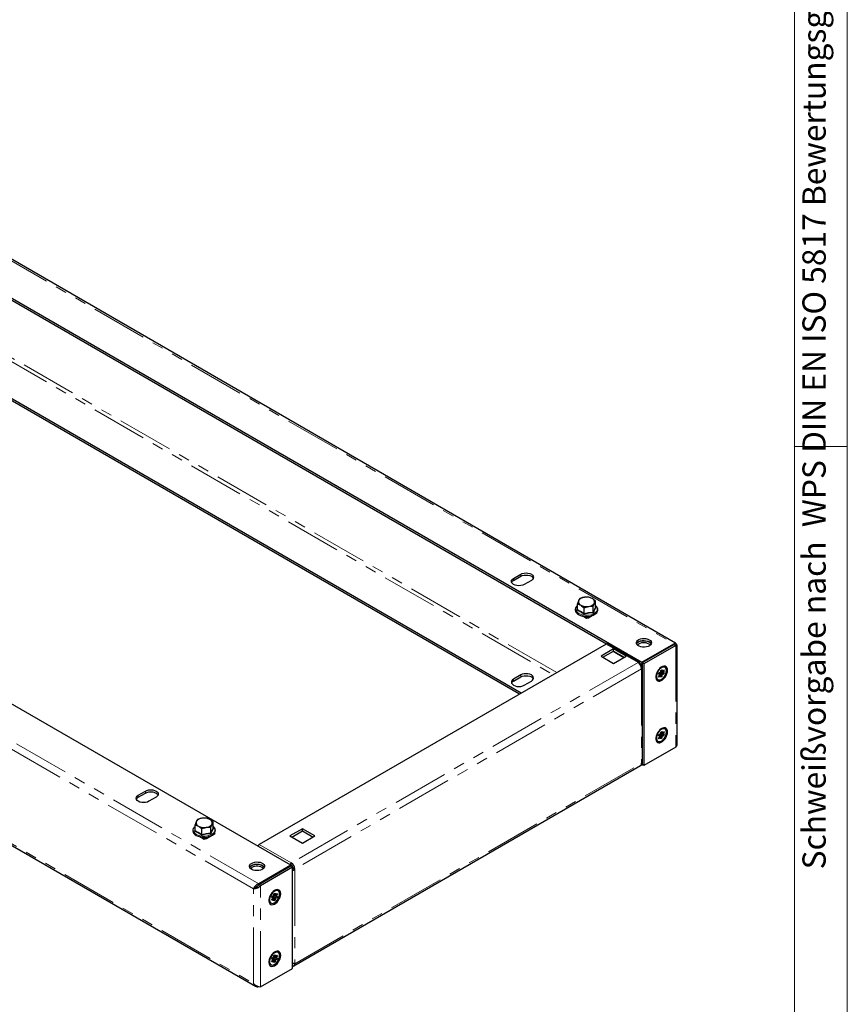
# Model space of a CAD drawing. Units: millimetres. Extents: x 0 to 420, y 0 to 297.
# Drawn here: x 326 to 420, y 85 to 197 of the extents above; entities that cross this region are included whole.
import ezdxf

# ---------------------------------------------------------------- set-up
doc = ezdxf.new("R2010")
doc.units = ezdxf.units.MM
doc.linetypes.add('PHANTOM', pattern=[12.7, 6.35, -1.27, 1.27, -1.27, 1.27, -1.27])
doc.styles.add('SLDTEXTSTYLE2', font='GOTHIC.TTF', dxfattribs={"width": 0.913})

msp = doc.modelspace()

# ---------------------------------------------------------------- linework, layer by layer
at = {"color": 7, "linetype": 'Continuous', "lineweight": 18}
for p, q in [((420, 0), (420, 297)), ((414.015, 6), (414.015, 291)), ((414.015, 148.5), (420, 148.5))]:
    msp.add_line(p, q, dxfattribs=at)
at = {"color": 8, "linetype": 'PHANTOM', "lineweight": 18}
for p, q in [((279.516, 195.841), (400.31, 126.108)), ((279.516, 184.409), (386.58, 122.602)), ((386.984, 122.835), (279.91, 184.648)), ((352.54, 98.286), (232.129, 167.797)), ((353.136, 98.875), (232.342, 168.608)), ((232.129, 157.065), (352.54, 87.554)), ((382.087, 133.537), (382.087, 133.304)), ((382.895, 134.004), (382.895, 133.77)), ((390.314, 129.05), (390.264, 129.079)), ((390.314, 129.05), (390.365, 129.079)), ((390.506, 129.219), (390.365, 129.137)), ((390.365, 129.079), (390.365, 129.137)), ((390.4, 129.117), (390.633, 129.117)), ((390.431, 129.061), (390.602, 129.061)), ((392.592, 126.073), (396.229, 123.973)), ((400.522, 125.915), (400.522, 114.39)), ((396.229, 123.973), (356.833, 101.231)), ((396.633, 123.274), (357.237, 100.531)), ((396.402, 123.828), (396.441, 123.851)), ((396.441, 123.851), (396.451, 123.845)), ((396.451, 123.768), (396.451, 123.845)), ((396.606, 123.457), (396.633, 123.442)), ((396.615, 123.42), (396.633, 123.43)), ((396.633, 123.442), (396.633, 123.43)), ((396.633, 123.185), (396.633, 112.63)), ((382.087, 122.105), (382.087, 121.872)), ((382.895, 122.572), (382.895, 122.339)), ((357.237, 89.799), (396.633, 112.542)), ((339.458, 108.928), (339.458, 108.695)), ((340.266, 109.395), (340.266, 109.161)), ((346.878, 103.974), (346.827, 104.003)), ((346.878, 103.974), (346.928, 104.003)), ((347.07, 104.143), (346.928, 104.062)), ((346.928, 104.003), (346.928, 104.062)), ((346.963, 104.042), (347.196, 104.042)), ((346.994, 103.986), (347.165, 103.986)), ((353.196, 103.33), (356.833, 101.231)), ((356.823, 100.98), (356.772, 100.951)), ((357.015, 100.559), (356.984, 100.541)), ((357.237, 100.442), (357.237, 89.888)), ((353.348, 87.157), (353.348, 98.682)), ((352.54, 87.554), (352.54, 98.286))]:
    msp.add_line(p, q, dxfattribs=at)
at = {"color": 7, "linetype": 'Continuous', "lineweight": 25}
for p, q in [((400.499, 126.191), (279.897, 195.814)), ((275.879, 193.741), (396.673, 124.008)), ((279.659, 191.326), (392.651, 126.097)), ((382.944, 120.503), (279.687, 180.111)), ((382.742, 120.386), (279.624, 179.915)), ((356.772, 100.974), (235.978, 170.707)), ((232.152, 156.859), (352.754, 87.237)), ((382.087, 133.537), (382.895, 134.004)), ((382.087, 133.304), (382.895, 133.77)), ((384.107, 133.304), (383.299, 132.837)), ((389.612, 131.236), (389.473, 131.005)), ((390.647, 131.397), (390.13, 131.384)), ((391.406, 130.308), (391.406, 130.959)), ((389.158, 129.688), (389.18, 129.701)), ((389.209, 129.659), (389.158, 129.688)), ((389.334, 129.987), (389.334, 130.639)), ((390.092, 130.201), (390.61, 130.349)), ((390.092, 129.55), (390.092, 130.201)), ((391.128, 130.361), (391.267, 130.728)), ((391.128, 129.71), (391.128, 130.361)), ((391.409, 130.293), (391.462, 130.256)), ((391.582, 129.674), (391.521, 129.575)), ((391.556, 129.695), (391.582, 129.674)), ((391.582, 129.688), (391.571, 129.682)), ((390.37, 128.989), (389.871, 129.277)), ((390.264, 129.079), (390.264, 129.05)), ((390.418, 129.216), (390.293, 129.144)), ((390.314, 129.05), (390.314, 129.021)), ((390.4, 129.117), (390.365, 129.137)), ((390.4, 129.059), (390.365, 129.079)), ((390.45, 129.035), (390.37, 128.989)), ((390.4, 129.059), (390.4, 129.117)), ((390.431, 129.049), (390.4, 129.059)), ((390.496, 128.997), (390.431, 129.061)), ((390.431, 129.049), (390.431, 129.061)), ((390.447, 129.033), (390.431, 129.049)), ((390.602, 129.061), (390.536, 128.997)), ((390.602, 129.061), (390.602, 129.049)), ((390.633, 129.059), (390.602, 129.049)), ((391.461, 129.537), (390.633, 129.059)), ((390.935, 129.291), (390.633, 129.117)), ((390.633, 129.117), (390.633, 129.059)), ((391.471, 129.616), (391.521, 129.575)), ((392.592, 126.073), (353.196, 103.33)), ((393.451, 125.519), (392.037, 124.702)), ((392.239, 124.586), (393.451, 125.285)), ((396.379, 123.988), (392.742, 126.088)), ((393.413, 125.264), (394.626, 124.564)), ((394.865, 124.702), (393.451, 125.519)), ((393.451, 125.285), (393.451, 125.519)), ((393.451, 125.285), (394.663, 124.586)), ((396.673, 124.008), (400.31, 126.108)), ((400.32, 126.032), (396.683, 123.933)), ((400.522, 125.915), (396.885, 123.816)), ((400.31, 126.026), (400.31, 126.108)), ((400.32, 126.032), (400.522, 125.915)), ((400.689, 114.822), (400.689, 125.95)), ((392.037, 124.702), (393.451, 123.886)), ((393.451, 123.886), (394.865, 124.702)), ((396.433, 123.914), (396.673, 123.775)), ((396.501, 123.874), (396.451, 123.845)), ((396.524, 123.654), (396.683, 123.746)), ((396.683, 123.704), (396.541, 123.622)), ((396.633, 123.442), (396.683, 123.471)), ((396.633, 123.274), (396.633, 123.185)), ((396.673, 124.008), (396.673, 123.775)), ((396.683, 123.781), (396.673, 123.775)), ((396.885, 123.816), (396.683, 123.933)), ((396.683, 123.933), (396.683, 123.391)), ((396.721, 112.753), (396.721, 123.308)), ((396.885, 123.816), (396.885, 112.291)), ((398.804, 123.08), (398.947, 123.163)), ((398.804, 122.852), (398.804, 123.08)), ((398.804, 122.944), (398.872, 122.904)), ((398.947, 123.163), (398.947, 122.935)), ((398.957, 122.934), (399.128, 123.147)), ((399.2, 123.045), (399.029, 122.832)), ((399.2, 123.045), (399.05, 123.049)), ((399.128, 123.147), (399.2, 123.045)), ((399.279, 123.436), (399.213, 123.474)), ((382.895, 122.572), (382.087, 122.105)), ((382.087, 121.872), (382.895, 122.339)), ((383.299, 121.406), (384.107, 121.872)), ((398.406, 122.076), (398.472, 122.038)), ((398.551, 122.67), (398.622, 122.855)), ((398.722, 122.655), (398.551, 122.67)), ((398.551, 122.429), (398.722, 122.641)), ((398.622, 122.327), (398.551, 122.429)), ((398.622, 122.327), (398.563, 122.444)), ((398.579, 122.742), (398.585, 122.739)), ((398.722, 122.655), (398.585, 122.739)), ((398.718, 122.657), (398.599, 122.795)), ((398.8, 122.72), (398.612, 122.828)), ((398.629, 122.833), (398.615, 122.834)), ((398.622, 122.855), (398.793, 122.84)), ((398.793, 122.539), (398.622, 122.327)), ((398.637, 122.854), (398.629, 122.833)), ((399.128, 122.619), (398.629, 122.833)), ((398.793, 122.539), (398.696, 122.609)), ((398.947, 122.393), (398.722, 122.653)), ((398.8, 122.72), (398.957, 122.634)), ((398.804, 122.31), (398.804, 122.538)), ((398.947, 122.393), (398.804, 122.31)), ((399.029, 122.819), (398.872, 122.904)), ((398.947, 122.621), (398.947, 122.393)), ((399.128, 122.619), (398.957, 122.634)), ((399.029, 122.819), (399.2, 122.803)), ((399.2, 122.803), (399.128, 122.619)), ((399.279, 116.437), (399.213, 116.475)), ((398.551, 115.671), (398.622, 115.856)), ((398.722, 115.656), (398.551, 115.671)), ((398.551, 115.43), (398.722, 115.642)), ((398.622, 115.328), (398.551, 115.43)), ((398.622, 115.328), (398.563, 115.445)), ((398.579, 115.743), (398.585, 115.74)), ((398.722, 115.656), (398.585, 115.74)), ((398.718, 115.658), (398.599, 115.796)), ((398.8, 115.721), (398.612, 115.829)), ((398.629, 115.834), (398.615, 115.836)), ((398.622, 115.856), (398.793, 115.841)), ((398.793, 115.54), (398.622, 115.328)), ((398.637, 115.855), (398.629, 115.834)), ((399.128, 115.62), (398.629, 115.834)), ((398.793, 115.54), (398.696, 115.61)), ((398.947, 115.394), (398.722, 115.654)), ((398.8, 115.721), (398.957, 115.635)), ((398.804, 116.081), (398.947, 116.164)), ((398.804, 115.853), (398.804, 116.081)), ((398.804, 115.945), (398.872, 115.906)), ((398.804, 115.312), (398.804, 115.539)), ((398.947, 115.394), (398.804, 115.312)), ((399.029, 115.82), (398.872, 115.906)), ((398.947, 116.164), (398.947, 115.936)), ((398.947, 115.622), (398.947, 115.394)), ((398.957, 115.935), (399.128, 116.148)), ((399.128, 115.62), (398.957, 115.635)), ((399.2, 116.046), (399.029, 115.833)), ((399.029, 115.82), (399.2, 115.804)), ((399.2, 116.046), (399.05, 116.05)), ((399.128, 116.148), (399.2, 116.046)), ((399.2, 115.804), (399.128, 115.62)), ((400.522, 114.39), (396.885, 112.291)), ((398.406, 115.077), (398.472, 115.039)), ((357.118, 89.537), (396.514, 112.28)), ((396.673, 112.344), (396.603, 112.384)), ((396.633, 112.63), (396.633, 112.542)), ((396.673, 112.577), (396.633, 112.6)), ((396.683, 112.583), (396.673, 112.577)), ((396.673, 112.344), (396.673, 112.577)), ((396.673, 112.344), (396.734, 112.379)), ((396.683, 112.669), (396.683, 112.408)), ((396.885, 112.291), (396.683, 112.408)), ((339.458, 108.928), (340.266, 109.395)), ((339.458, 108.695), (340.266, 109.161)), ((341.478, 108.695), (340.67, 108.228)), ((347.211, 106.321), (346.693, 106.309)), ((345.898, 104.912), (345.898, 105.563)), ((346.175, 106.161), (346.036, 105.93)), ((346.656, 105.125), (347.174, 105.273)), ((346.656, 104.474), (346.656, 105.125)), ((347.691, 105.286), (347.83, 105.652)), ((347.691, 104.634), (347.691, 105.286)), ((347.969, 105.232), (347.969, 105.884)), ((347.972, 105.218), (348.025, 105.18)), ((358.095, 105.109), (356.681, 104.292)), ((359.51, 104.292), (358.095, 105.109)), ((358.095, 104.875), (358.095, 105.109)), ((345.721, 104.613), (345.744, 104.626)), ((345.772, 104.583), (345.721, 104.613)), ((346.933, 103.913), (346.434, 104.201)), ((346.827, 104.003), (346.827, 103.974)), ((346.981, 104.141), (346.857, 104.069)), ((346.878, 103.974), (346.878, 103.945)), ((346.963, 104.042), (346.928, 104.062)), ((346.963, 103.983), (346.928, 104.003)), ((347.013, 103.959), (346.933, 103.913)), ((346.963, 103.983), (346.963, 104.042)), ((346.994, 103.974), (346.963, 103.983)), ((347.06, 103.922), (346.994, 103.986)), ((346.994, 103.974), (346.994, 103.986)), ((347.011, 103.958), (346.994, 103.974)), ((347.165, 103.986), (347.1, 103.922)), ((347.165, 103.986), (347.165, 103.974)), ((347.196, 103.983), (347.165, 103.974)), ((348.024, 104.461), (347.196, 103.983)), ((347.498, 104.216), (347.196, 104.042)), ((347.196, 104.042), (347.196, 103.983)), ((348.145, 104.598), (348.085, 104.499)), ((348.12, 104.619), (348.145, 104.598)), ((348.145, 104.613), (348.135, 104.607)), ((356.681, 104.292), (358.095, 103.476)), ((356.883, 104.176), (358.095, 104.875)), ((358.095, 104.875), (359.308, 104.176)), ((358.095, 103.476), (359.51, 104.292)), ((356.772, 100.974), (353.136, 98.875)), ((353.146, 98.799), (356.782, 100.898)), ((353.348, 98.682), (356.984, 100.782)), ((356.772, 100.974), (356.772, 100.892)), ((356.984, 100.782), (356.782, 100.898)), ((356.833, 100.997), (356.833, 101.231)), ((356.984, 89.257), (356.984, 100.782)), ((357.035, 100.647), (357.035, 100.559)), ((356.984, 100.574), (357.015, 100.559)), ((357.035, 100.559), (357.237, 100.442)), ((357.237, 100.442), (357.237, 100.531)), ((352.742, 98.402), (352.54, 98.286)), ((352.771, 98.422), (352.722, 98.391)), ((353.136, 98.875), (353.136, 98.785)), ((353.348, 98.682), (353.146, 98.799)), ((354.609, 97.303), (354.681, 97.488)), ((354.78, 97.288), (354.609, 97.303)), ((354.609, 97.062), (354.78, 97.274)), ((354.637, 97.375), (354.643, 97.372)), ((354.78, 97.288), (354.643, 97.372)), ((354.777, 97.29), (354.657, 97.428)), ((354.858, 97.353), (354.67, 97.461)), ((354.688, 97.466), (354.673, 97.468)), ((354.681, 97.488), (354.852, 97.473)), ((354.696, 97.487), (354.688, 97.466)), ((355.187, 97.252), (354.688, 97.466)), ((354.852, 97.172), (354.754, 97.242)), ((355.005, 97.026), (354.78, 97.286)), ((354.858, 97.353), (355.016, 97.267)), ((354.862, 97.713), (355.005, 97.796)), ((354.862, 97.485), (354.862, 97.713)), ((354.862, 97.577), (354.93, 97.537)), ((355.087, 97.452), (354.93, 97.537)), ((355.005, 97.796), (355.005, 97.568)), ((355.005, 97.254), (355.005, 97.026)), ((355.016, 97.567), (355.187, 97.78)), ((355.187, 97.252), (355.016, 97.267)), ((355.258, 97.678), (355.087, 97.465)), ((355.087, 97.452), (355.258, 97.436)), ((355.258, 97.678), (355.108, 97.682)), ((355.187, 97.78), (355.258, 97.678)), ((355.258, 97.436), (355.187, 97.252)), ((355.337, 98.069), (355.272, 98.107)), ((354.464, 96.709), (354.53, 96.671)), ((354.681, 96.96), (354.609, 97.062)), ((354.681, 96.96), (354.621, 97.077)), ((354.852, 97.172), (354.681, 96.96)), ((354.862, 96.943), (354.862, 97.171)), ((355.005, 97.026), (354.862, 96.943)), ((354.862, 90.714), (355.005, 90.797)), ((354.862, 90.486), (354.862, 90.714)), ((354.862, 90.578), (354.93, 90.539)), ((355.087, 90.453), (354.93, 90.539)), ((355.005, 90.797), (355.005, 90.569)), ((355.016, 90.568), (355.187, 90.781)), ((355.258, 90.679), (355.087, 90.466)), ((355.258, 90.679), (355.108, 90.683)), ((355.187, 90.781), (355.258, 90.679)), ((355.337, 91.07), (355.272, 91.108)), ((354.464, 89.71), (354.53, 89.672)), ((354.609, 90.304), (354.681, 90.489)), ((354.78, 90.289), (354.609, 90.304)), ((354.609, 90.063), (354.78, 90.275)), ((354.681, 89.961), (354.609, 90.063)), ((354.681, 89.961), (354.621, 90.078)), ((354.637, 90.376), (354.643, 90.373)), ((354.78, 90.289), (354.643, 90.373)), ((354.777, 90.291), (354.657, 90.429)), ((354.858, 90.354), (354.67, 90.462)), ((354.688, 90.467), (354.673, 90.469)), ((354.681, 90.489), (354.852, 90.474)), ((354.852, 90.173), (354.681, 89.961)), ((354.696, 90.488), (354.688, 90.467)), ((355.187, 90.253), (354.688, 90.467)), ((354.852, 90.173), (354.754, 90.243)), ((355.005, 90.027), (354.78, 90.287)), ((354.858, 90.354), (355.016, 90.268)), ((354.862, 89.945), (354.862, 90.172)), ((355.005, 90.027), (354.862, 89.945)), ((355.005, 90.255), (355.005, 90.027)), ((355.187, 90.253), (355.016, 90.268)), ((355.087, 90.453), (355.258, 90.438)), ((355.258, 90.438), (355.187, 90.253)), ((357.237, 89.799), (357.237, 89.888)), ((353.348, 87.157), (356.984, 89.257))]:
    msp.add_line(p, q, dxfattribs=at)
at = {"color": 7, "linetype": 'Continuous', "lineweight": 25, "flags": 128}
for points in [[(382.895, 134.004), (383.072, 134.082), (383.279, 134.132), (383.501, 134.149), (383.723, 134.132), (383.929, 134.082), (384.107, 134.004), (384.243, 133.901), (384.329, 133.782), (384.358, 133.654), (384.329, 133.526), (384.243, 133.406), (384.107, 133.304)], [(383.299, 132.837), (383.121, 132.759), (382.915, 132.709), (382.693, 132.692), (382.471, 132.709), (382.264, 132.759), (382.087, 132.837), (381.95, 132.94), (381.865, 133.059), (381.836, 133.187), (381.865, 133.315), (381.95, 133.435), (382.087, 133.537)], [(382.895, 133.77), (383.072, 133.849), (383.279, 133.898), (383.501, 133.915), (383.723, 133.898), (383.929, 133.849), (384.107, 133.77), (384.243, 133.668), (384.329, 133.548), (384.334, 133.537)], [(389.473, 131.005), (389.463, 130.984), (389.334, 130.639)], [(390.13, 131.384), (390.093, 131.378), (389.612, 131.236)], [(391.026, 131.245), (390.73, 131.374), (390.647, 131.397)], [(391.406, 130.959), (391.119, 131.188), (391.026, 131.245)], [(391.267, 130.728), (391.277, 130.749), (391.406, 130.959)], [(389.334, 130.453), (389.224, 130.348), (389.133, 130.206), (389.088, 130.055), (389.092, 129.906), (389.139, 129.763), (389.228, 129.63), (389.357, 129.509), (389.478, 129.427)], [(389.334, 130.639), (389.417, 130.616), (389.713, 130.487)], [(389.713, 130.487), (389.806, 130.429), (390.092, 130.201)], [(390.389, 129.216), (390.479, 129.216), (390.716, 129.241), (390.941, 129.293), (391.147, 129.369), (391.326, 129.468), (391.473, 129.588), (391.58, 129.725), (391.641, 129.873), (391.654, 130.024), (391.622, 130.17), (391.548, 130.307), (391.433, 130.433), (391.406, 130.453)], [(390.61, 130.349), (390.647, 130.354), (391.128, 130.361)], [(390.431, 129.061), (390.415, 129.093), (390.4, 129.117)], [(390.633, 129.117), (390.617, 129.093), (390.602, 129.061)], [(391.521, 129.575), (391.493, 129.551), (391.461, 129.537)], [(397.491, 126.568), (397.623, 126.47), (397.708, 126.357), (397.742, 126.234), (397.722, 126.111), (397.649, 125.994), (397.528, 125.891), (397.367, 125.809), (397.176, 125.753), (396.966, 125.726), (396.751, 125.73), (396.545, 125.764), (396.36, 125.828), (396.208, 125.915), (396.099, 126.022), (396.039, 126.141), (396.032, 126.265), (396.079, 126.386), (396.176, 126.497), (396.318, 126.59), (396.496, 126.659), (396.698, 126.701), (396.912, 126.713), (397.124, 126.694), (397.322, 126.644), (397.491, 126.568)], [(396.052, 126.102), (396.079, 126.153), (396.176, 126.263), (396.318, 126.356), (396.496, 126.426), (396.698, 126.468), (396.912, 126.48), (397.124, 126.46), (397.322, 126.411), (397.491, 126.335)], [(396.279, 126.312), (396.449, 126.388), (396.646, 126.437), (396.858, 126.456), (397.072, 126.445), (397.274, 126.403), (397.452, 126.333), (397.594, 126.24), (397.692, 126.13), (397.713, 126.09)], [(396.141, 125.974), (396.148, 125.981), (396.279, 126.079)], [(400.31, 126.108), (400.416, 126.189), (400.499, 126.191), (400.539, 126.118), (400.522, 125.985)], [(400.522, 125.985), (400.644, 125.978), (400.689, 125.952), (400.651, 125.925), (400.522, 125.915)], [(399.572, 123.104), (399.554, 123.271), (399.501, 123.409), (399.416, 123.509), (399.304, 123.567), (399.17, 123.579), (399.021, 123.544), (398.867, 123.465), (398.714, 123.346), (398.572, 123.194), (398.448, 123.015), (398.349, 122.821), (398.279, 122.621), (398.243, 122.426), (398.243, 122.248), (398.279, 122.094), (398.349, 121.975), (398.448, 121.895), (398.572, 121.86), (398.714, 121.871), (398.867, 121.928), (399.021, 122.028), (399.17, 122.165), (399.304, 122.332), (399.416, 122.519), (399.501, 122.718), (399.554, 122.916), (399.572, 123.104)], [(399.446, 123.066), (399.428, 123.22), (399.375, 123.343), (399.291, 123.428), (399.181, 123.47), (399.052, 123.465), (398.911, 123.415), (398.768, 123.322), (398.632, 123.193), (398.512, 123.035), (398.414, 122.858), (398.345, 122.673), (398.309, 122.492), (398.309, 122.327), (398.345, 122.188), (398.414, 122.083), (398.512, 122.019), (398.632, 122), (398.768, 122.028), (398.911, 122.1), (399.052, 122.212), (399.181, 122.357), (399.291, 122.526), (399.375, 122.708), (399.428, 122.892), (399.446, 123.066)], [(398.8, 123.006), (398.904, 122.956), (398.947, 122.935)], [(382.087, 122.105), (381.95, 122.003), (381.865, 121.884), (381.836, 121.756), (381.865, 121.628), (381.95, 121.508), (382.087, 121.406), (382.264, 121.327), (382.471, 121.278), (382.693, 121.261), (382.915, 121.278), (383.121, 121.327), (383.299, 121.406)], [(384.107, 121.872), (384.243, 121.975), (384.329, 122.094), (384.358, 122.222), (384.329, 122.35), (384.243, 122.47), (384.107, 122.572), (383.929, 122.651), (383.723, 122.7), (383.501, 122.717), (383.279, 122.7), (383.072, 122.651), (382.895, 122.572)], [(382.895, 122.339), (383.072, 122.417), (383.279, 122.467), (383.501, 122.484), (383.723, 122.467), (383.929, 122.417), (384.107, 122.339), (384.243, 122.236), (384.329, 122.117), (384.334, 122.105)], [(398.699, 122.608), (398.761, 122.567), (398.804, 122.538)], [(398.947, 122.621), (398.904, 122.65), (398.8, 122.72)], [(398.872, 122.904), (398.989, 122.851), (399.029, 122.832)], [(399.572, 116.105), (399.554, 116.272), (399.501, 116.41), (399.416, 116.51), (399.304, 116.568), (399.17, 116.58), (399.021, 116.545), (398.867, 116.467), (398.714, 116.348), (398.572, 116.195), (398.448, 116.016), (398.349, 115.822), (398.279, 115.622), (398.243, 115.427), (398.243, 115.249), (398.279, 115.095), (398.349, 114.976), (398.448, 114.896), (398.572, 114.861), (398.714, 114.872), (398.867, 114.929), (399.021, 115.029), (399.17, 115.166), (399.304, 115.333), (399.416, 115.52), (399.501, 115.719), (399.554, 115.917), (399.572, 116.105)], [(399.446, 116.067), (399.428, 116.221), (399.375, 116.344), (399.291, 116.429), (399.181, 116.471), (399.052, 116.466), (398.911, 116.416), (398.768, 116.324), (398.632, 116.194), (398.512, 116.036), (398.414, 115.859), (398.345, 115.674), (398.309, 115.494), (398.309, 115.328), (398.345, 115.189), (398.414, 115.084), (398.512, 115.02), (398.632, 115.001), (398.768, 115.029), (398.911, 115.101), (399.052, 115.213), (399.181, 115.358), (399.291, 115.527), (399.375, 115.709), (399.428, 115.893), (399.446, 116.067)], [(398.699, 115.609), (398.761, 115.568), (398.804, 115.539)], [(398.8, 116.008), (398.904, 115.957), (398.947, 115.936)], [(398.947, 115.622), (398.904, 115.651), (398.8, 115.721)], [(398.872, 115.906), (398.989, 115.852), (399.029, 115.833)], [(340.266, 109.395), (340.444, 109.473), (340.651, 109.523), (340.872, 109.54), (341.094, 109.523), (341.301, 109.473), (341.478, 109.395), (341.615, 109.292), (341.7, 109.173), (341.73, 109.045), (341.7, 108.917), (341.615, 108.797), (341.478, 108.695)], [(340.67, 108.228), (340.493, 108.15), (340.286, 108.1), (340.064, 108.083), (339.842, 108.1), (339.636, 108.15), (339.458, 108.228), (339.322, 108.331), (339.236, 108.45), (339.207, 108.578), (339.236, 108.706), (339.322, 108.826), (339.458, 108.928)], [(340.266, 109.161), (340.444, 109.24), (340.651, 109.289), (340.872, 109.306), (341.094, 109.289), (341.301, 109.24), (341.478, 109.161), (341.615, 109.059), (341.7, 108.94), (341.705, 108.928)], [(346.693, 106.309), (346.656, 106.303), (346.175, 106.161)], [(347.59, 106.17), (347.294, 106.299), (347.211, 106.321)], [(345.898, 105.378), (345.787, 105.273), (345.696, 105.131), (345.652, 104.98), (345.655, 104.83), (345.703, 104.687), (345.792, 104.554), (345.92, 104.433), (346.042, 104.352)], [(346.036, 105.93), (346.026, 105.908), (345.898, 105.563)], [(345.898, 105.563), (345.981, 105.54), (346.277, 105.412)], [(346.277, 105.412), (346.37, 105.354), (346.656, 105.125)], [(346.953, 104.141), (347.042, 104.14), (347.279, 104.166), (347.504, 104.217), (347.71, 104.293), (347.89, 104.392), (348.036, 104.512), (348.143, 104.65), (348.205, 104.798), (348.218, 104.949), (348.186, 105.095), (348.111, 105.231), (347.997, 105.357), (347.969, 105.378)], [(347.174, 105.273), (347.21, 105.279), (347.691, 105.286)], [(347.969, 105.884), (347.683, 106.112), (347.59, 106.17)], [(347.83, 105.652), (347.84, 105.673), (347.969, 105.884)], [(346.994, 103.986), (346.979, 104.017), (346.963, 104.042)], [(347.196, 104.042), (347.181, 104.017), (347.165, 103.986)], [(348.085, 104.499), (348.057, 104.475), (348.024, 104.461)], [(352.338, 100.502), (352.206, 100.6), (352.121, 100.714), (352.087, 100.836), (352.107, 100.96), (352.18, 101.076), (352.301, 101.179), (352.462, 101.261), (352.653, 101.317), (352.863, 101.344), (353.078, 101.34), (353.284, 101.306), (353.469, 101.243), (353.621, 101.155), (353.73, 101.048), (353.79, 100.929), (353.797, 100.805), (353.75, 100.684), (353.653, 100.573), (353.511, 100.48), (353.333, 100.411), (353.131, 100.369), (352.917, 100.357), (352.705, 100.376), (352.507, 100.426), (352.338, 100.502)], [(352.111, 100.735), (352.18, 100.843), (352.301, 100.946), (352.462, 101.028), (352.653, 101.084), (352.863, 101.111), (353.078, 101.107), (353.284, 101.072), (353.469, 101.009), (353.621, 100.922), (353.73, 100.815), (353.777, 100.735)], [(352.199, 100.607), (352.206, 100.614), (352.338, 100.712)], [(352.338, 100.945), (352.507, 101.021), (352.705, 101.07), (352.917, 101.09), (353.131, 101.078), (353.333, 101.036), (353.511, 100.966), (353.653, 100.873), (353.75, 100.763), (353.772, 100.723)], [(356.823, 100.98), (356.819, 100.93), (356.808, 100.883)], [(355.631, 97.737), (355.613, 97.904), (355.56, 98.042), (355.475, 98.142), (355.362, 98.2), (355.228, 98.212), (355.08, 98.177), (354.925, 98.099), (354.773, 97.979), (354.631, 97.827), (354.506, 97.648), (354.407, 97.454), (354.338, 97.254), (354.302, 97.059), (354.302, 96.881), (354.338, 96.727), (354.407, 96.608), (354.506, 96.528), (354.631, 96.493), (354.773, 96.504), (354.925, 96.561), (355.08, 96.661), (355.228, 96.798), (355.362, 96.965), (355.475, 97.152), (355.56, 97.351), (355.613, 97.549), (355.631, 97.737)], [(355.504, 97.699), (355.486, 97.853), (355.434, 97.976), (355.35, 98.061), (355.24, 98.103), (355.11, 98.098), (354.97, 98.048), (354.827, 97.955), (354.691, 97.826), (354.57, 97.668), (354.472, 97.491), (354.403, 97.306), (354.367, 97.126), (354.367, 96.96), (354.403, 96.821), (354.472, 96.716), (354.57, 96.652), (354.691, 96.633), (354.827, 96.661), (354.97, 96.733), (355.11, 96.845), (355.24, 96.99), (355.35, 97.159), (355.434, 97.341), (355.486, 97.525), (355.504, 97.699)], [(354.758, 97.241), (354.819, 97.2), (354.862, 97.171)], [(354.858, 97.64), (354.962, 97.589), (355.005, 97.568)], [(355.005, 97.254), (354.962, 97.283), (354.858, 97.353)], [(354.93, 97.537), (355.047, 97.484), (355.087, 97.465)], [(355.631, 90.738), (355.613, 90.905), (355.56, 91.043), (355.475, 91.143), (355.362, 91.201), (355.228, 91.213), (355.08, 91.178), (354.925, 91.1), (354.773, 90.981), (354.631, 90.828), (354.506, 90.649), (354.407, 90.455), (354.338, 90.255), (354.302, 90.06), (354.302, 89.882), (354.338, 89.728), (354.407, 89.609), (354.506, 89.529), (354.631, 89.494), (354.773, 89.505), (354.925, 89.562), (355.08, 89.662), (355.228, 89.799), (355.362, 89.966), (355.475, 90.153), (355.56, 90.352), (355.613, 90.55), (355.631, 90.738)], [(355.504, 90.7), (355.486, 90.854), (355.434, 90.977), (355.35, 91.062), (355.24, 91.104), (355.11, 91.1), (354.97, 91.049), (354.827, 90.957), (354.691, 90.827), (354.57, 90.669), (354.472, 90.492), (354.403, 90.307), (354.367, 90.127), (354.367, 89.961), (354.403, 89.822), (354.472, 89.717), (354.57, 89.653), (354.691, 89.634), (354.827, 89.662), (354.97, 89.734), (355.11, 89.846), (355.24, 89.991), (355.35, 90.16), (355.434, 90.342), (355.486, 90.526), (355.504, 90.7)], [(354.858, 90.641), (354.962, 90.59), (355.005, 90.569)], [(354.93, 90.539), (355.047, 90.485), (355.087, 90.466)], [(354.758, 90.242), (354.819, 90.201), (354.862, 90.172)], [(355.005, 90.255), (354.962, 90.284), (354.858, 90.354)]]:
    msp.add_lwpolyline(points, dxfattribs=at)
at = {"color": 8, "linetype": 'PHANTOM', "lineweight": 18, "flags": 128}
for points in [[(389.334, 130.44), (389.253, 130.354), (389.172, 130.218), (389.141, 130.075), (389.16, 129.932), (389.228, 129.794), (389.343, 129.667), (389.501, 129.556)], [(389.278, 129.918), (389.316, 130.015), (389.334, 130.057)], [(389.334, 129.987), (389.707, 129.812), (390.092, 129.55)], [(389.501, 129.556), (389.693, 129.465), (389.914, 129.398), (390.153, 129.359), (390.401, 129.348), (390.648, 129.366), (390.883, 129.412), (391.097, 129.485), (391.282, 129.582), (391.429, 129.697), (391.533, 129.828), (391.589, 129.968), (391.596, 130.111), (391.552, 130.253), (391.459, 130.386), (391.406, 130.44)], [(390.092, 129.55), (390.602, 129.669), (391.128, 129.71)], [(391.128, 129.71), (391.265, 130.044), (391.406, 130.308)], [(345.898, 105.364), (345.816, 105.278), (345.736, 105.142), (345.704, 105), (345.723, 104.857), (345.792, 104.719), (345.907, 104.591), (346.064, 104.48)], [(346.064, 104.48), (346.257, 104.389), (346.477, 104.323), (346.716, 104.283), (346.964, 104.273), (347.211, 104.291), (347.447, 104.337), (347.661, 104.41), (347.845, 104.506), (347.993, 104.622), (348.097, 104.752), (348.153, 104.892), (348.159, 105.036), (348.115, 105.177), (348.023, 105.311), (347.969, 105.364)], [(347.691, 104.634), (347.828, 104.969), (347.969, 105.232)], [(345.842, 104.843), (345.879, 104.94), (345.898, 104.982)], [(345.898, 104.912), (346.271, 104.737), (346.656, 104.474)], [(346.656, 104.474), (347.165, 104.593), (347.691, 104.634)]]:
    msp.add_lwpolyline(points, dxfattribs=at)
at = {"color": 7, "linetype": 'Continuous', "lineweight": 25}
for centre, radius, start, end in [((382.3, 132.869), 0.484, 116.16048, 155.42004), ((389.858, 130.869), 0.408, 160.539, 249.25792), ((390.18, 130.538), 0.848, 93.4335, 146.56112), ((390.371, 129.98), 1.425, 62.64283, 99.7711), ((390.882, 130.864), 0.408, 340.539, 69.25792), ((389.244, 130.003), 0.0912, 291.7739, 350.38745), ((390.368, 131.753), 1.425, 242.64283, 279.7711), ((390.559, 131.195), 0.848, 273.4335, 326.56112), ((391.263, 129.723), 0.135, 185.60113, 226.23534), ((391.465, 130.316), 0.06, 187.49702, 266.7132), ((390.315, 130.966), 1.751, 241.46383, 272.43624), ((389.74, 129.559), 0.352, 343.13937, 358.53352), ((390.325, 129.089), 0.0624, 50.79671, 189.21404), ((390.345, 129.055), 0.0312, 50.79671, 189.21404), ((396.5, 125.869), 0.495, 116.50737, 153.45248), ((397.275, 125.898), 0.488, 24.74319, 63.67629), ((392.68, 125.95), 0.151, 65.69288, 125.61758), ((396.876, 125.009), 1.225, 51.97441, 119.14242), ((400.602, 126.457), 0.51, 238.55378, 264.42311), ((396.312, 123.872), 0.131, 350.78596, 129.20329), ((395.756, 123.234), 0.878, 2.60548, 57.39452), ((396.447, 123.85), 0.00624, 170.78596, 309.20329), ((396.635, 123.436), 0.00624, 110.78342, 249.21658), ((396.586, 123.308), 0.131, 290.78342, 69.21658), ((399.049, 123.132), 0.379, 64.33913, 120.63887), ((398.944, 122.848), 0.0875, 81.54869, 88.23228), ((382.3, 121.438), 0.484, 116.16048, 155.42004), ((398.634, 122.396), 0.393, 180.41913, 234.61364), ((398.927, 122.648), 0.205, 178.10484, 181.89516), ((399.072, 122.626), 0.351, 139.88274, 142.52811), ((398.806, 122.626), 0.0875, 261.54869, 268.23228), ((398.678, 122.848), 0.351, 319.88274, 322.52811), ((398.824, 122.825), 0.205, 358.10484, 1.89516), ((399.049, 116.133), 0.379, 64.33913, 120.63894), ((398.634, 115.397), 0.393, 180.41905, 234.61363), ((398.927, 115.649), 0.205, 178.10484, 181.89516), ((399.072, 115.627), 0.351, 139.88274, 142.52811), ((398.806, 115.627), 0.0875, 261.54869, 268.23228), ((398.944, 115.849), 0.0875, 81.54869, 88.23228), ((398.678, 115.849), 0.351, 319.88274, 322.52811), ((398.824, 115.827), 0.205, 358.10484, 1.89516), ((400.139, 114.785), 0.55, 314.15727, 3.84784), ((396.361, 112.507), 0.274, 304.05635, 7.25583), ((396.571, 112.768), 0.151, 294.37466, 354.3052), ((339.672, 108.26), 0.484, 116.16048, 155.42004), ((346.744, 105.463), 0.848, 93.4335, 146.56112), ((346.935, 104.904), 1.425, 62.64283, 99.7711), ((346.421, 105.794), 0.408, 160.539, 249.25792), ((346.932, 106.678), 1.425, 242.64283, 279.7711), ((347.123, 106.119), 0.848, 273.4335, 326.56112), ((347.445, 105.788), 0.408, 340.539, 69.25792), ((348.028, 105.24), 0.06, 187.49702, 266.7132), ((345.808, 104.927), 0.0912, 291.7739, 350.38745), ((346.878, 105.891), 1.751, 241.46383, 272.43624), ((346.304, 104.483), 0.352, 343.13937, 358.53352), ((346.889, 104.013), 0.0624, 50.79671, 189.21404), ((346.909, 103.979), 0.0312, 50.79671, 189.21404), ((347.826, 104.648), 0.135, 185.60113, 226.23534), ((353.435, 102.952), 0.447, 122.27153, 155.69733), ((352.558, 100.502), 0.495, 116.50737, 153.45248), ((352.934, 99.642), 1.225, 51.97441, 119.14242), ((357.076, 100.848), 0.453, 122.50218, 155.46668), ((356.845, 100.979), 0.022, 122.60548, 177.39452), ((356.36, 100.491), 0.878, 2.60548, 57.39452), ((356.596, 100.627), 0.439, 2.60548, 57.39452), ((357.029, 100.838), 0.447, 264.30217, 297.72346), ((357.025, 100.578), 0.022, 242.60967, 297.39033), ((353.453, 97.958), 0.97, 109.07405, 160.25545), ((352.46, 99.47), 1.187, 273.86065, 318.42059), ((352.079, 99.482), 1.266, 301.54983, 327.38317), ((353.227, 98.032), 0.611, 113.94726, 142.68992), ((354.985, 97.281), 0.205, 178.10484, 181.89516), ((355.131, 97.259), 0.351, 139.88274, 142.52811), ((355.107, 97.765), 0.379, 64.33913, 120.63891), ((355.003, 97.481), 0.0875, 81.54869, 88.23228), ((354.737, 97.481), 0.351, 319.88274, 322.52811), ((354.882, 97.458), 0.205, 358.10484, 1.89516), ((354.692, 97.029), 0.393, 180.41908, 234.61363), ((354.865, 97.259), 0.0875, 261.54869, 268.23228), ((355.107, 90.766), 0.379, 64.33913, 120.6389), ((355.003, 90.482), 0.0875, 81.54869, 88.23228), ((354.692, 90.03), 0.393, 180.41909, 234.61363), ((354.985, 90.282), 0.205, 178.10484, 181.89516), ((355.131, 90.26), 0.351, 139.88274, 142.52811), ((354.865, 90.26), 0.0875, 261.54869, 268.23228), ((354.737, 90.482), 0.351, 319.88274, 322.52811), ((354.882, 90.46), 0.205, 358.10484, 1.89516), ((357.028, 90.29), 0.453, 264.53277, 297.49286), ((356.914, 89.882), 0.115, 307.54143, 337.02705), ((356.995, 89.757), 0.245, 267.48225, 9.77913), ((353.428, 88.342), 1.187, 221.57801, 266.14075), ((352.982, 87.631), 0.449, 189.90387, 290.09058)]:
    msp.add_arc(centre, radius, start, end, dxfattribs=at)
at = {"color": 8, "linetype": 'PHANTOM', "lineweight": 18}
for centre, radius, start, end in [((388.358, 127.402), 2.679, 50.08399, 69.92139), ((393.663, 128.851), 2.611, 147.45637, 162.7467), ((391.124, 126.305), 3.321, 89.21822, 108.36786), ((350.226, 103.775), 2.611, 147.45637, 162.7467), ((344.922, 102.327), 2.679, 50.08399, 69.92139), ((347.687, 101.229), 3.321, 89.21822, 108.36786)]:
    msp.add_arc(centre, radius, start, end, dxfattribs=at)

# ---------------------------------------------------------------- texts
at = {"color": 7, "linetype": 'Continuous', "lineweight": 0, "insert": (414.898, 100.5), "char_height": 2.64583, "attachment_point": 1, "rotation": 90, "style": 'SLDTEXTSTYLE2'}
msp.add_mtext('Schweißvorgabe nach  WPS DIN EN ISO 5817 Bewertungsgruppe D', dxfattribs=at)

doc.saveas('drawing.dxf')
